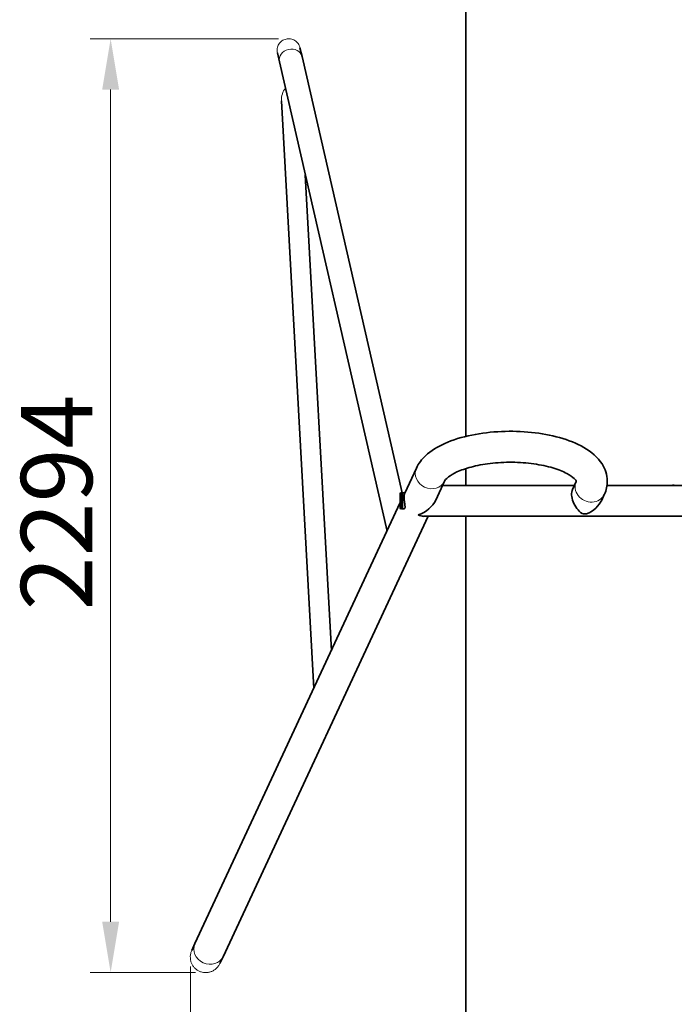
# Model space of a CAD drawing. Units: millimetres. Extents: x 14360 to 119054, y -11548 to 13341.
# Drawn here: x 15832 to 17439, y 4331 to 6749 of the extents above; entities that cross this region are included whole.
import ezdxf

# ---------------------------------------------------------------- set-up
doc = ezdxf.new("R2010")
doc.units = ezdxf.units.MM
doc.header["$LTSCALE"] = 50
doc.layers.add('Dimension (ISO)', color=7, linetype='Continuous', lineweight=18, true_color=0x42a0ff)
doc.layers.add('Visible (ISO)', color=7, linetype='Continuous', lineweight=35)
doc.layers.add('Visible Narrow (ISO)', color=7, linetype='Continuous', lineweight=15)
doc.styles.add('Label Text (ISO)', font='tahoma.ttf')
doc.dimstyles.new('Default (ISO)', dxfattribs={"dimscale": 50, "dimtxt": 3.5, "dimasz": 2.5, "dimexe": 1, "dimexo": 0.5, "dimgap": 0.762, "dimtad": 1, "dimtoh": 1, "dimrnd": 1e-08, "dimtxsty": 'Label Text (ISO)', "dimcen": 0.09, "dimdle": 10, "dimclrd": 256, "dimclre": 256, "dimclrt": 256, "dimadec": 0, "dimazin": 2, "dimtfac": 0.714286, "dimtmove": 0, "dimatfit": 3, "dimfxl": 1, "dimtolj": 1, "dimtzin": 0, "dimlwd": -1, "dimlwe": -1, "dimarcsym": 0})

# ---------------------------------------------------------------- blocks, each defined once
blk = doc.blocks.new('*D4')
at = {"layer": 'Defpoints', "color": 0, "transparency": 16777216}
for p in [(16054.8, 6702.4), (16491.9, 6702.4), (16288.1, 4408.6)]:
    blk.add_point(p, dxfattribs=at)
at = {"layer": 'Dimension (ISO)', "transparency": 16777216}
for p, q in [((16466.9, 6702.4), (16004.8, 6702.4)), ((16054.8, 4533.6), (16054.8, 6577.4)), ((16263.1, 4408.6), (16004.8, 4408.6))]:
    blk.add_line(p, q, dxfattribs=at)
for points in [[(16034, 6577.4), (16075.6, 6577.4), (16054.8, 6702.4)], [(16034, 4533.6), (16075.6, 4533.6), (16054.8, 4408.6)]]:
    blk.add_solid(points, dxfattribs=at)
at = {"layer": 'Dimension (ISO)', "transparency": 16777216, "insert": (15834.6, 5563.5), "char_height": 175, "attachment_point": 2, "rotation": 90, "style": 'Label Text (ISO)'}
blk.add_mtext('\\A1;2294', dxfattribs=at)
blk = doc.blocks.new('*D5')
at = {"layer": 'Defpoints', "color": 0, "transparency": 16777216}
for p in [(16250.5, 4448.4), (19703.1, 4448), (19703.1, 3831.7)]:
    blk.add_point(p, dxfattribs=at)
at = {"layer": 'Dimension (ISO)', "transparency": 16777216}
for p, q in [((16250.5, 4423.4), (16250.5, 3781.7)), ((19703.1, 4423), (19703.1, 3781.7)), ((16375.5, 3831.7), (19578.1, 3831.7))]:
    blk.add_line(p, q, dxfattribs=at)
for points in [[(16375.5, 3852.5), (16375.5, 3810.8), (16250.5, 3831.7)], [(19578.1, 3852.5), (19578.1, 3810.8), (19703.1, 3831.7)]]:
    blk.add_solid(points, dxfattribs=at)
at = {"layer": 'Dimension (ISO)', "transparency": 16777216, "insert": (17976.9, 4052.1), "char_height": 175, "attachment_point": 2, "style": 'Label Text (ISO)'}
blk.add_mtext('\\A1;3453', dxfattribs=at)
blk = doc.blocks.new('2259_Hustawka-baranie-rogi-integracyjna')
at = {"layer": 'Visible (ISO)'}
for p, q in [((-1050, 120.2), (-1050, 3278.3)), ((-1452.2, 1053), (-1457.2, 1074.8)), ((-1512.7, 1062.1), (-1507.8, 1040.3)), ((-1507.8, 1040.3), (-1243.5, -112.7)), ((-1452.2, 1053), (-1206.6, -18.8)), ((-1502.4, 944.6), (-1423.5, -499.2)), ((-1444.1, 762.4), (-1380.2, -406.2)), ((-1200, -19.1), (-1171.4, 42.3)), ((-1050, 0), (-1050, 41.2)), ((-1124, -36.3), (-1102.4, 10.2)), ((-783.4, 0), (-1107.1, 0)), ((-778.9, 9.5), (-788, -10)), ((703.3, 0), (-703.3, 0)), ((-1210.8, -56), (-1210.8, -20.1)), ((-1207.8, -18.1), (-1208.8, -18.1)), ((-1207.8, -20.1), (-1205.8, -18.1)), ((-1207.8, -18.1), (-1207.8, -58.1)), ((-1205.8, -18.1), (-1205.8, -58.1)), ((-1199.5, -18.1), (-1205.8, -18.1)), ((-710, -22.6), (-716.3, -36.3)), ((-1715.1, -1125.7), (-1210.8, -42.4)), ((-1207.8, -58.1), (-1208.8, -58.1)), ((-1207.8, -56), (-1205.8, -58.1)), ((-1202.6, -58.1), (-1205.8, -58.1)), ((-1646.1, -1157.8), (-1142.6, -76.1)), ((1153.6, -76.1), (-1153.6, -76.1)), ((-1050, -3371.7), (-1050, -76.1)), ((-1715.1, -1125.7), (-1722.7, -1142.2)), ((-1653.7, -1174.3), (-1646.1, -1157.8))]:
    blk.add_line(p, q, dxfattribs=at)
for centre, start, end in [((-1208.8, -20.1), 90, 180), ((-1208.8, -56), 180, 270)]:
    blk.add_arc(centre, 2, start, end, dxfattribs=at)
for centre, major_axis, ratio, start_param, end_param in [((-759.1, -38.1), (-22.6, 35.5), 0.608932, 0.370315, 2.151801), ((-1166.8, -38.1), (-43.2, -27.5), 0.608932, 1.200482, 2.379151), ((-759.1, -38.1), (-43.2, -27.5), 0.608932, 1.322669, 2.379151), ((-1166.8, -38.1), (22.6, -35.5), 0.608932, 5.474831, 5.912871), ((-758, -35.7), (34.5, -16.1), 0.888434, 4.923079, 5.226703)]:
    blk.add_ellipse(centre, major_axis=major_axis, ratio=ratio, start_param=start_param, end_param=end_param, dxfattribs=at)
for points, knots in [([(-1171.4, 42.3), (-1165.9, 54.1), (-1158, 64.1), (-1135.6, 85), (-1119.8, 94.7), (-1081.9, 111.7), (-1059.3, 118.6), (-1011.9, 128.3), (-987.2, 131.2), (-937.8, 133.3), (-913, 132.6), (-864.9, 127.6), (-841.6, 123.3), (-798, 111.1), (-777.8, 103.1), (-742.1, 82.4), (-726.5, 69.6), (-707.9, 40.4), (-702.8, 25.9), (-702.5, -0.6), (-705.1, -11.9), (-709.7, -22.1), (-709.8, -22.4), (-710, -22.6)], [0.194931, 0.194931, 0.194931, 0.194931, 0.425913, 0.425913, 0.755822, 0.755822, 1.122463, 1.122463, 1.470756, 1.470756, 1.811819, 1.811819, 2.154597, 2.154597, 2.508747, 2.508747, 2.877309, 2.877309, 3.136032, 3.136032, 3.331668, 3.331668, 3.336524, 3.336524, 3.336524, 3.336524]), ([(-1102.4, 10.2), (-1101.7, 11.6), (-1099, 15.7), (-1087.7, 24.4), (-1080.6, 28.8), (-1062, 37.3), (-1050.2, 41.5), (-1022.7, 48.8), (-1006.9, 51.8), (-972.9, 55.8), (-954.7, 56.8), (-918.3, 56.5), (-900.1, 55.1), (-866, 50.3), (-850.2, 46.9), (-822.8, 38.7), (-811.3, 34), (-793.9, 24.8), (-787.7, 20.2), (-780.5, 13.3), (-779.2, 10.8), (-778.7, 9.7), (-778.7, 9.6), (-778.7, 9.6)], [0.194931, 0.194931, 0.194931, 0.194931, 0.501591, 0.501591, 0.745771, 0.745771, 1.012136, 1.012136, 1.297414, 1.297414, 1.592941, 1.592941, 1.891286, 1.891286, 2.185701, 2.185701, 2.467815, 2.467815, 2.727521, 2.727521, 2.967899, 2.967899, 3.050238, 3.050238, 3.050238, 3.050238]), ([(-542.5, 0), (-542.3, 0.1), (-542.1, 0.2), (-541.5, 0.4), (-541, 0.4), (-540, 0.4), (-539.5, 0.3), (-538.9, 0.1), (-538.8, 0), (-538.7, 0)], [3.2148098, 3.2148098, 3.2148098, 3.2148098, 3.2689191, 3.2689191, 3.4116609, 3.4116609, 3.6116692, 3.6116692, 3.6587531, 3.6587531, 3.6587531, 3.6587531]), ([(-1200, -19.1), (-1200, -19.1), (-1200, -19.2), (-1200.2, -19.7), (-1200.4, -20.2), (-1200.8, -21.6), (-1201, -22.4), (-1201.3, -24.2), (-1201.5, -25.2), (-1201.6, -27.3), (-1201.7, -28.4), (-1201.7, -30.7), (-1201.6, -31.9), (-1201.5, -34.5), (-1201.3, -35.8), (-1201, -38.5), (-1200.8, -39.8), (-1200.4, -42.4), (-1200.2, -43.7), (-1199.9, -46), (-1199.7, -47.2), (-1199.4, -49.5), (-1199.3, -50.6), (-1199.2, -52.5), (-1199.2, -53.4), (-1199.4, -55), (-1199.6, -55.6), (-1199.8, -56.2)], [7.834518, 7.834518, 7.834518, 7.834518, 7.892077, 7.892077, 8.271584, 8.271584, 8.651091, 8.651091, 9.030599, 9.030599, 9.410106, 9.410106, 9.789613, 9.789613, 10.16912, 10.16912, 10.548628, 10.548628, 10.928135, 10.928135, 11.308684, 11.308684, 11.689233, 11.689233, 12.069782, 12.069782, 12.45033, 12.45033, 12.45033, 12.45033]), ([(-1199.8, -56.2), (-1200.1, -56.7), (-1200.4, -57.2), (-1201.3, -57.8), (-1201.8, -58), (-1202.4, -58), (-1202.5, -58.1), (-1202.6, -58.1)], [0, 0, 0, 0, 0.4105669, 0.4105669, 0.8211338, 0.8211338, 0.8863358, 0.8863358, 0.8863358, 0.8863358])]:
    blk.add_open_spline(points, degree=3, knots=knots, dxfattribs=at)
blk.add_open_spline([(-778.8, 9.9), (-778.8, 9.8), (-778.9, 9.6), (-778.9, 9.5)], degree=3, dxfattribs=at)
at = {"layer": 'Visible Narrow (ISO)'}
blk.add_line((-1208.8, -18.1), (-1208.8, -58.1), dxfattribs=at)
for centre, major_axis, ratio, start_param, end_param in [((-1480, 1046.7), (-27.8, -6.4), 0.86996, 3.141593, 6.283185), ((-1478.3, 945.9), (-2, 35.8), 0.67356, 0.566218, 1.570796), ((-1136.9, 26.3), (34.5, -16.1), 0.888434, 3.141593, 6.283185), ((-744.5, -6.6), (-34.5, 16.1), 0.888434, 0, 3.141593), ((-541.3, -2.8), (-1.83, 2.37), 0.939428, 5.349665, 5.960699), ((-1680.6, -1141.8), (34.5, -16.1), 0.888434, 3.141593, 6.283185)]:
    blk.add_ellipse(centre, major_axis=major_axis, ratio=ratio, start_param=start_param, end_param=end_param, dxfattribs=at)
for points, knots in [([(-1491.3, 1096.2), (-1493, 1095.8), (-1494.9, 1095.2), (-1498.4, 1093.7), (-1500, 1092.7), (-1502.9, 1090.7), (-1504.4, 1089.4), (-1507, 1086.6), (-1508.2, 1085.1), (-1510, 1082.1), (-1510.9, 1080.4), (-1512.3, 1076.8), (-1512.8, 1074.9), (-1513.4, 1071.5), (-1513.5, 1069.5), (-1513.4, 1065.7), (-1513.1, 1063.8), (-1512.7, 1062.1)], [0, 0, 0, 0, 0.52746, 0.52746, 1.05492, 1.05492, 1.582574, 1.582574, 2.110227, 2.110227, 2.638154, 2.638154, 3.166082, 3.166082, 3.694313, 3.694313, 4.222544, 4.222544, 4.222544, 4.222544]), ([(-1457.2, 1074.8), (-1457.6, 1076.5), (-1458.2, 1078.3), (-1459.7, 1081.8), (-1460.7, 1083.5), (-1462.8, 1086.4), (-1464, 1087.9), (-1466.8, 1090.5), (-1468.3, 1091.7), (-1471.3, 1093.5), (-1473, 1094.4), (-1476.6, 1095.8), (-1478.5, 1096.3), (-1482, 1096.8), (-1483.9, 1097), (-1487.7, 1096.9), (-1489.6, 1096.6), (-1491.3, 1096.2)], [12.668806, 12.668806, 12.668806, 12.668806, 13.197037, 13.197037, 13.725268, 13.725268, 14.253195, 14.253195, 14.781123, 14.781123, 15.308776, 15.308776, 15.83643, 15.83643, 16.36389, 16.36389, 16.89135, 16.89135, 16.89135, 16.89135]), ([(-1722.7, -1142.2), (-1723.8, -1144.4), (-1724.7, -1146.8), (-1725.9, -1151.9), (-1726.3, -1154.6), (-1726.5, -1159.3), (-1726.4, -1162), (-1725.6, -1167.1), (-1725, -1169.6), (-1723.4, -1174.1), (-1722.3, -1176.4), (-1719.6, -1180.8), (-1718.1, -1182.9), (-1714.9, -1186.3), (-1713, -1188.1), (-1708.9, -1191.1), (-1706.7, -1192.4), (-1704.6, -1193.3)], [17.101458, 17.101458, 17.101458, 17.101458, 17.824331, 17.824331, 18.547204, 18.547204, 19.260973, 19.260973, 19.974742, 19.974742, 20.680735, 20.680735, 21.386728, 21.386728, 22.08739, 22.08739, 22.788053, 22.788053, 22.788053, 22.788053]), ([(-1704.6, -1193.3), (-1702.5, -1194.3), (-1700.1, -1195.2), (-1695.1, -1196.4), (-1692.6, -1196.7), (-1687.9, -1196.9), (-1685.3, -1196.8), (-1680.2, -1196), (-1677.7, -1195.3), (-1673.3, -1193.7), (-1671, -1192.5), (-1666.5, -1189.8), (-1664.5, -1188.2), (-1661, -1185), (-1659.2, -1183), (-1656.1, -1178.8), (-1654.8, -1176.5), (-1653.7, -1174.3)], [0, 0, 0, 0, 0.700663, 0.700663, 1.401325, 1.401325, 2.107318, 2.107318, 2.813311, 2.813311, 3.527079, 3.527079, 4.240848, 4.240848, 4.963722, 4.963722, 5.686595, 5.686595, 5.686595, 5.686595])]:
    blk.add_open_spline(points, degree=3, knots=knots, dxfattribs=at)

msp = doc.modelspace()

# ---------------------------------------------------------------- block references
msp.add_blockref('2259_Hustawka-baranie-rogi-integracyjna', (17976.866, 5605.401))

# ---------------------------------------------------------------- dimensions: what is measured, and where the dimension line sits
at = {"layer": 'Dimension (ISO)'}
for base, p1, p2, angle, picture, middle in [((16054.796, 6702.351), (16288.072, 4408.556), (16491.919, 6702.351), 90, '*D4', (16054.796, 5563.538)), ((19703.078, 3831.676), (16250.479, 4448.355), (19703.078, 4448.036), 180, '*D5', (17976.866, 3831.676))]:
    dim = msp.add_linear_dim(base=base, p1=p1, p2=p2, angle=angle, dimstyle='Default (ISO)', override={"dimtoh": 0, "dimdec": 0, "dimtp": 0, "dimtm": 0, "dimtdec": 2, "dimtofl": 0, "dimatfit": 1}, dxfattribs=at)
    dim.commit()
    dim.dimension.update_dxf_attribs({"geometry": picture, "text_midpoint": middle, "dimtype": 160})

doc.saveas('drawing.dxf')
